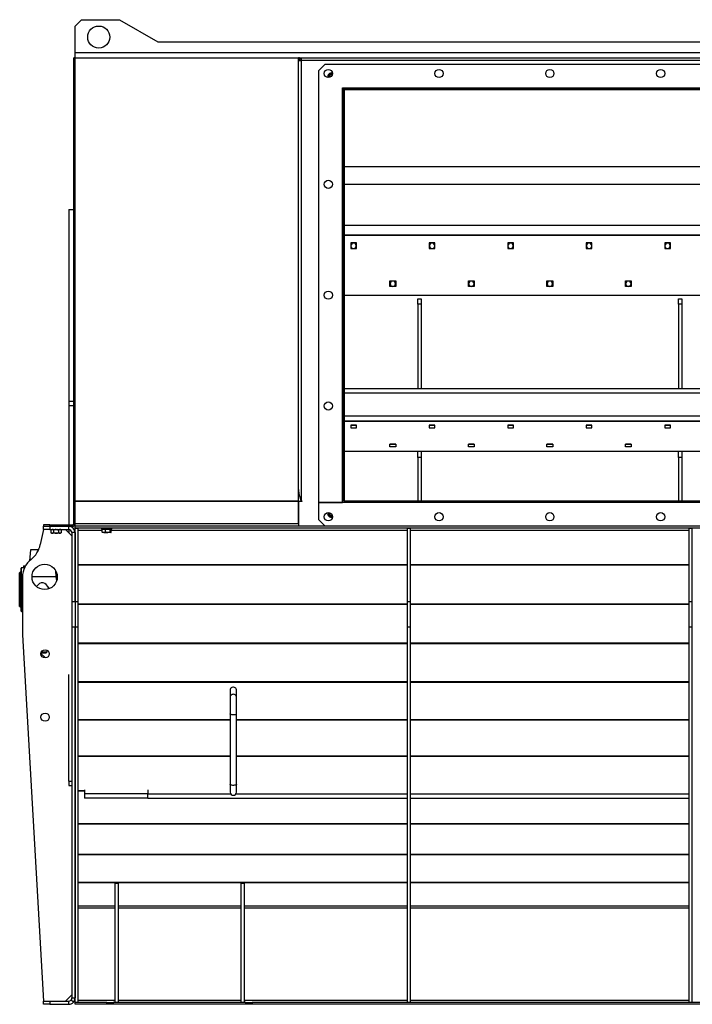
# Model space of a CAD drawing. Units: millimetres. Extents: x -2905 to 5514, y -3130 to 3221.
# Drawn here: x 1541 to 2603, y -673 to 882 of the extents above; entities that cross this region are included whole.
import ezdxf

# ---------------------------------------------------------------- set-up
doc = ezdxf.new("R2010")
doc.units = ezdxf.units.MM

msp = doc.modelspace()

# ---------------------------------------------------------------- linework, layer by layer
at = {"color": 7, "linetype": 'Continuous', "lineweight": 25}
for p, q in [((1638.3, 881.9), (1628.3, 871.9)), ((1628.3, 829.9), (1628.3, 871.9)), ((1638.3, 881.9), (1698.3, 881.9)), ((1698.3, 881.9), (1759, 846.9)), ((1759, 846.9), (2997.7, 846.9)), ((1628.3, 829.9), (3128.3, 829.9)), ((1628.3, 821.9), (1628.3, 829.9)), ((1628.3, 821.9), (1626.3, 821.9)), ((1626.3, 121.9), (1626.3, 821.9)), ((1628.3, 121.9), (1628.3, 821.9)), ((1628.3, 122.1), (1628.3, 821.9)), ((1628.3, 821.9), (1981.3, 821.9)), ((1981.3, 819.8), (1981.3, 821.9)), ((1982.8, 821.9), (1981.3, 821.9)), ((1982.8, 819.9), (1981.3, 819.9)), ((1981.3, 819.8), (1983.3, 819.8)), ((1981.3, 817.5), (1981.3, 819.8)), ((1981.3, 159.7), (1981.3, 817.5)), ((1981.3, 817.5), (1985.7, 817.5)), ((1982.8, 821.9), (1983.4, 821.9)), ((1982.8, 819.9), (1982.8, 821.9)), ((1982.8, 820.4), (1983.4, 820.4)), ((1983.3, 817.5), (1983.3, 819.8)), ((1983.4, 821.9), (1985.7, 821.9)), ((1983.4, 819.9), (1983.4, 821.9)), ((1983.4, 819.9), (1985.7, 819.9)), ((1985.7, 821.9), (1985.7, 817.5)), ((1985.7, 821.9), (2770.9, 821.9)), ((1985.7, 817.5), (1985.7, 121.9)), ((2770.9, 817.5), (1985.7, 817.5)), ((2023.3, 811.9), (2013.3, 801.9)), ((2023.3, 811.9), (2733.3, 811.9)), ((2013.3, 119.4), (2013.3, 801.9)), ((2050.8, 774.4), (2743.3, 774.4)), ((2050.8, 119.4), (2050.8, 774.4)), ((2053.3, 771.9), (2051.3, 771.9)), ((2051.3, 771.9), (2051.3, 121.9)), ((2703.3, 773.9), (2053.3, 773.9)), ((2053.3, 771.9), (2053.3, 773.9)), ((2053.3, 771.9), (2053.3, 121.9)), ((2703.3, 771.9), (2053.3, 771.9)), ((2053.3, 771.6), (2703.3, 771.6)), ((2053.3, 650), (2703.3, 650)), ((2053.3, 621.9), (2703.3, 621.9)), ((1618.3, 581.9), (1618.3, 279.3)), ((1618.3, 581.9), (1626.3, 581.9)), ((2703.3, 557), (2053.3, 557)), ((2053.3, 542.1), (2703.3, 542.1)), ((2053.3, 541.8), (2703.3, 541.8)), ((2063.8, 529.4), (2063.8, 520.4)), ((2072.8, 529.4), (2063.8, 529.4)), ((2072.8, 520.4), (2072.8, 529.4)), ((2187.8, 529.4), (2187.8, 520.4)), ((2196.8, 529.4), (2187.8, 529.4)), ((2196.8, 520.4), (2196.8, 529.4)), ((2311.8, 529.4), (2311.8, 520.4)), ((2320.8, 529.4), (2311.8, 529.4)), ((2320.8, 520.4), (2320.8, 529.4)), ((2435.8, 529.4), (2435.8, 520.4)), ((2444.8, 529.4), (2435.8, 529.4)), ((2444.8, 520.4), (2444.8, 529.4)), ((2559.8, 529.4), (2559.8, 520.4)), ((2568.8, 529.4), (2559.8, 529.4)), ((2568.8, 520.4), (2568.8, 529.4)), ((2063.8, 520.4), (2072.8, 520.4)), ((2064.1, 524.9), (2064.1, 524.9)), ((2064.1, 524.9), (2064.1, 520.4)), ((2072.6, 521.9), (2072.6, 524.9)), ((2072.6, 524.9), (2072.6, 524.9)), ((2072.6, 520.4), (2072.6, 521.9)), ((2072.6, 521.9), (2072.6, 521.9)), ((2187.8, 520.4), (2196.8, 520.4)), ((2188.1, 524.9), (2188.1, 524.9)), ((2188.1, 524.9), (2188.1, 520.4)), ((2196.6, 521.9), (2196.6, 524.9)), ((2196.6, 524.9), (2196.6, 524.9)), ((2196.6, 520.4), (2196.6, 521.9)), ((2196.6, 521.9), (2196.6, 521.9)), ((2311.8, 520.4), (2320.8, 520.4)), ((2312.1, 524.9), (2312.1, 524.9)), ((2312.1, 524.9), (2312.1, 520.4)), ((2320.6, 521.9), (2320.6, 524.9)), ((2320.6, 524.9), (2320.6, 524.9)), ((2320.6, 520.4), (2320.6, 521.9)), ((2320.6, 521.9), (2320.6, 521.9)), ((2435.8, 520.4), (2444.8, 520.4)), ((2436.1, 524.9), (2436.1, 524.9)), ((2436.1, 524.9), (2436.1, 520.4)), ((2444.6, 521.9), (2444.6, 524.9)), ((2444.6, 524.9), (2444.6, 524.9)), ((2444.6, 520.4), (2444.6, 521.9)), ((2444.6, 521.9), (2444.6, 521.9)), ((2559.8, 520.4), (2568.8, 520.4)), ((2560.1, 524.9), (2560.1, 524.9)), ((2560.1, 524.9), (2560.1, 520.4)), ((2568.6, 521.9), (2568.6, 524.9)), ((2568.6, 524.9), (2568.6, 524.9)), ((2568.6, 520.4), (2568.6, 521.9)), ((2568.6, 521.9), (2568.6, 521.9)), ((2125.8, 460.4), (2125.8, 469.4)), ((2125.8, 469.4), (2134.8, 469.4)), ((2134.8, 469.4), (2134.8, 460.4)), ((2249.8, 460.4), (2249.8, 469.4)), ((2249.8, 469.4), (2258.8, 469.4)), ((2258.8, 469.4), (2258.8, 460.4)), ((2373.8, 460.4), (2373.8, 469.4)), ((2373.8, 469.4), (2382.8, 469.4)), ((2382.8, 469.4), (2382.8, 460.4)), ((2497.8, 469.4), (2506.8, 469.4)), ((2497.8, 460.4), (2497.8, 469.4)), ((2506.8, 469.4), (2506.8, 460.4)), ((2134.8, 460.4), (2125.8, 460.4)), ((2126.1, 464.9), (2126.1, 460.4)), ((2134.6, 460.4), (2134.6, 464.9)), ((2258.8, 460.4), (2249.8, 460.4)), ((2250.1, 464.9), (2250.1, 460.4)), ((2258.6, 460.4), (2258.6, 464.9)), ((2382.8, 460.4), (2373.8, 460.4)), ((2374.1, 464.9), (2374.1, 460.4)), ((2382.6, 460.4), (2382.6, 464.9)), ((2506.8, 460.4), (2497.8, 460.4)), ((2498.1, 464.9), (2498.1, 460.4)), ((2506.6, 460.4), (2506.6, 464.9)), ((2053.3, 446.9), (2703.3, 446.9)), ((2170, 441.3), (2175, 441.3)), ((2170, 432.7), (2170, 441.3)), ((2175, 441.3), (2175, 432.7)), ((2581.7, 441.3), (2586.7, 441.3)), ((2581.7, 432.7), (2581.7, 441.3)), ((2586.7, 441.3), (2586.7, 432.7)), ((2175, 432.7), (2170, 432.7)), ((2170, 432.7), (2170, 299.3)), ((2175, 432.7), (2175, 299.3)), ((2586.7, 432.7), (2581.7, 432.7)), ((2581.7, 432.7), (2581.7, 299.3)), ((2586.7, 432.7), (2586.7, 299.3)), ((2053.3, 299.3), (2703.3, 299.3)), ((2053.3, 292.4), (2703.3, 292.4)), ((1618.3, 279.3), (1618.3, 272.4)), ((1618.3, 279.3), (1626.3, 279.3)), ((1618.3, 272.4), (1618.3, 83.9)), ((1618.3, 272.4), (1626.3, 272.4)), ((2703.3, 256), (2053.3, 256)), ((2053.3, 248.2), (2703.3, 248.2)), ((2053.3, 248), (2703.3, 248)), ((2063.8, 241.8), (2063.8, 237.3)), ((2072.8, 241.8), (2063.8, 241.8)), ((2063.8, 241.6), (2072.8, 241.6)), ((2063.8, 237.3), (2072.8, 237.3)), ((2064.1, 241.8), (2064.1, 241.6)), ((2072.6, 241.6), (2072.6, 241.8)), ((2072.6, 241.8), (2072.6, 241.6)), ((2072.8, 237.3), (2072.8, 241.8)), ((2187.8, 241.8), (2187.8, 237.3)), ((2196.8, 241.8), (2187.8, 241.8)), ((2187.8, 241.6), (2196.8, 241.6)), ((2187.8, 237.3), (2196.8, 237.3)), ((2188.1, 241.8), (2188.1, 241.6)), ((2196.6, 241.6), (2196.6, 241.8)), ((2196.6, 241.8), (2196.6, 241.6)), ((2196.8, 237.3), (2196.8, 241.8)), ((2311.8, 241.8), (2311.8, 237.3)), ((2320.8, 241.8), (2311.8, 241.8)), ((2311.8, 241.6), (2320.8, 241.6)), ((2311.8, 237.3), (2320.8, 237.3)), ((2312.1, 241.8), (2312.1, 241.6)), ((2320.6, 241.6), (2320.6, 241.8)), ((2320.6, 241.8), (2320.6, 241.6)), ((2320.8, 237.3), (2320.8, 241.8)), ((2435.8, 241.8), (2435.8, 237.3)), ((2444.8, 241.8), (2435.8, 241.8)), ((2435.8, 241.6), (2444.8, 241.6)), ((2435.8, 237.3), (2444.8, 237.3)), ((2436.1, 241.8), (2436.1, 241.6)), ((2444.6, 241.6), (2444.6, 241.8)), ((2444.6, 241.8), (2444.6, 241.6)), ((2444.8, 237.3), (2444.8, 241.8)), ((2559.8, 241.8), (2559.8, 237.3)), ((2568.8, 241.8), (2559.8, 241.8)), ((2559.8, 241.6), (2568.8, 241.6)), ((2559.8, 237.3), (2568.8, 237.3)), ((2560.1, 241.8), (2560.1, 241.6)), ((2568.6, 241.6), (2568.6, 241.8)), ((2568.6, 241.8), (2568.6, 241.6)), ((2568.8, 237.3), (2568.8, 241.8)), ((2125.8, 207.3), (2125.8, 211.8)), ((2125.8, 211.8), (2134.8, 211.8)), ((2134.8, 211.6), (2125.8, 211.6)), ((2134.8, 207.3), (2125.8, 207.3)), ((2126.1, 211.8), (2126.1, 211.6)), ((2126.1, 211.8), (2126.1, 211.6)), ((2134.6, 211.6), (2134.6, 211.8)), ((2134.8, 211.8), (2134.8, 207.3)), ((2249.8, 207.3), (2249.8, 211.8)), ((2249.8, 211.8), (2258.8, 211.8)), ((2258.8, 211.6), (2249.8, 211.6)), ((2258.8, 207.3), (2249.8, 207.3)), ((2250.1, 211.8), (2250.1, 211.6)), ((2258.6, 211.6), (2258.6, 211.8)), ((2258.8, 211.8), (2258.8, 207.3)), ((2373.8, 207.3), (2373.8, 211.8)), ((2373.8, 211.8), (2382.8, 211.8)), ((2382.8, 211.6), (2373.8, 211.6)), ((2382.8, 207.3), (2373.8, 207.3)), ((2374.1, 211.8), (2374.1, 211.6)), ((2382.6, 211.6), (2382.6, 211.8)), ((2382.8, 211.8), (2382.8, 207.3)), ((2497.8, 211.8), (2506.8, 211.8)), ((2497.8, 207.3), (2497.8, 211.8)), ((2506.8, 211.6), (2497.8, 211.6)), ((2506.8, 207.3), (2497.8, 207.3)), ((2498.1, 211.8), (2498.1, 211.6)), ((2506.6, 211.6), (2506.6, 211.8)), ((2506.8, 211.8), (2506.8, 207.3)), ((2053.3, 200.6), (2703.3, 200.6)), ((2170, 190.7), (2170, 200.6)), ((2175, 190.7), (2170, 190.7)), ((2170, 190.7), (2170, 121.9)), ((2175, 200.6), (2175, 190.7)), ((2175, 190.7), (2175, 121.9)), ((2581.7, 190.7), (2581.7, 200.6)), ((2586.7, 190.7), (2581.7, 190.7)), ((2581.7, 190.7), (2581.7, 121.9)), ((2586.7, 200.6), (2586.7, 190.7)), ((2586.7, 190.7), (2586.7, 121.9)), ((1981.3, 122.1), (1981.3, 159.7)), ((1626.3, 86.3), (1626.3, 121.9)), ((1628.3, 121.9), (1626.3, 121.9)), ((1628.3, 122.1), (1981.3, 122.1)), ((1628.3, 86.3), (1628.3, 121.9)), ((1628.3, 121.7), (1981.3, 121.7)), ((1628.3, 86.3), (1628.3, 121.7)), ((1981.3, 121.7), (1981.3, 122.1)), ((1981.3, 86.3), (1981.3, 121.7)), ((1981.3, 120.9), (1981.3, 81.9)), ((1986.7, 120.9), (1981.3, 120.9)), ((1985.7, 121.9), (1986.7, 121.9)), ((1986.7, 121.9), (1986.7, 120.9)), ((2013.3, 91.9), (2013.3, 119.4)), ((2705.8, 119.4), (2013.3, 119.4)), ((2013.3, 119.4), (2050.8, 119.4)), ((2053.3, 121.9), (2051.3, 121.9)), ((2053.3, 121.9), (2703.3, 121.9)), ((2053.3, 121.9), (2053.3, 119.9)), ((2053.3, 119.9), (2703.3, 119.9)), ((1578.3, 83.9), (1578.3, 81.9)), ((1588.3, 83.9), (1578.3, 83.9)), ((1578.3, 81.9), (1588.3, 81.9)), ((1578.3, 76.9), (1578.3, 81.9)), ((1588.3, 81.9), (1588.3, 83.9)), ((1588.3, 83.9), (1623.9, 83.9)), ((1588.3, 81.9), (1623.9, 81.9)), ((1588.3, 81.9), (1588.3, 76.9)), ((1588.3, 81.9), (1618.3, 81.9)), ((1618.3, 76.9), (1618.3, 81.9)), ((1623.9, 83.9), (1623.9, 81.9)), ((1628.3, 86.3), (1626.3, 86.3)), ((1628.3, 81.9), (1628.3, 86.3)), ((1628.3, 86.3), (1981.3, 86.3)), ((2023.3, 81.9), (1628.3, 81.9)), ((1628.3, 78.9), (1628.3, 81.9)), ((3128.3, 78.9), (1628.3, 78.9)), ((1628.3, 78.7), (1628.3, 78.9)), ((1628.3, -36.7), (1628.3, 78.7)), ((1628.3, 78.7), (1633.3, 78.7)), ((1633.3, -36.7), (1633.3, 78.7)), ((1670.3, 78.9), (1670.3, 77.3)), ((1686.3, 77.3), (1686.3, 78.9)), ((2023.3, 81.9), (1981.3, 81.9)), ((2013.3, 91.9), (2023.3, 81.9)), ((2733.3, 81.9), (2023.3, 81.9)), ((2153.3, 78.7), (2158.3, 78.7)), ((2153.3, -36.7), (2153.3, 78.7)), ((2158.3, -36.7), (2158.3, 78.7)), ((2598.3, 78.7), (2603.3, 78.7)), ((2598.3, -36.7), (2598.3, 78.7)), ((2603.3, -36.7), (2603.3, 78.7)), ((1578.3, 76.9), (1573.3, 52.9)), ((1588.3, 76.9), (1578.3, 76.9)), ((1588.3, 76.9), (1618.3, 76.9)), ((1592, 76.9), (1590.3, 75.9)), ((1590.3, 75.9), (1590.3, 71.5)), ((1590.3, 71.5), (1591.3, 70.9)), ((1590.7, 76.9), (1590.6, 76.8)), ((1590.6, 76.1), (1590.6, 76.8)), ((1592.3, 70.9), (1591.3, 70.9)), ((1591.7, 76.7), (1591.7, 76.9)), ((1598.3, 70.9), (1592.3, 70.9)), ((1594.3, 76.3), (1594.3, 71.5)), ((1604.4, 70.9), (1598.3, 70.9)), ((1598.8, 76.9), (1602.4, 75.9)), ((1598.8, 76.9), (1598.8, 76.9)), ((1600, 76.7), (1600, 76.9)), ((1602.2, 76.1), (1600, 76.7)), ((1602, 76.9), (1602.2, 76.8)), ((1602.3, 76.9), (1602.2, 76.8)), ((1602.2, 76.1), (1602.2, 76.8)), ((1603.3, 76.7), (1602.2, 76.1)), ((1604.2, 76.9), (1602.4, 75.9)), ((1602.4, 75.9), (1602.4, 71.5)), ((1603.3, 76.7), (1603.3, 76.9)), ((1604.2, 76.9), (1604.2, 76.9)), ((1605.3, 70.9), (1604.4, 70.9)), ((1606.4, 76.3), (1605.3, 76.9)), ((1605.3, 70.9), (1606.4, 71.5)), ((1606.4, 76.3), (1606.4, 71.5)), ((1623.3, 66.9), (1613.3, 76.9)), ((1618.3, 76.9), (1618.3, 71.9)), ((1628.3, 71.9), (1623.3, 71.9)), ((1623.3, 71.9), (1623.3, -36.7)), ((1628.3, 71.9), (1628.3, -36.7)), ((1671.1, 75.1), (1633.3, 75.1)), ((1682.9, 77.3), (1670.3, 77.3)), ((1671.1, 72.6), (1671.1, 76.9)), ((1673.9, 76.9), (1671.1, 76.9)), ((1671.1, 72.6), (1671.7, 72.3)), ((1671.6, 72.2), (1671.8, 72)), ((1671.8, 77.3), (1671.8, 76.9)), ((1673.9, 72), (1671.8, 72)), ((1676.6, 76.9), (1673.9, 76.9)), ((1676.6, 72.6), (1673.9, 72)), ((1673.9, 72), (1680.2, 72)), ((1676.6, 72.6), (1676.6, 76.9)), ((1680.2, 76.9), (1676.6, 76.9)), ((1683.8, 76.9), (1680.2, 76.9)), ((1684.7, 72), (1680.2, 72)), ((1686.3, 77.3), (1682.9, 77.3)), ((1683.8, 72.6), (1683.8, 76.9)), ((1684.7, 76.9), (1683.8, 76.9)), ((1685.6, 76.9), (1684.7, 76.9)), ((1685.6, 72.6), (1684.7, 72)), ((1684.8, 72), (1684.7, 72)), ((1684.8, 76.9), (1684.8, 77.3)), ((1684.8, 72), (1685.1, 72.2)), ((1685.6, 72.6), (1685.6, 76.9)), ((2153.3, 75.1), (1685.6, 75.1)), ((2598.3, 75.1), (2158.3, 75.1)), ((1558.1, 44.4), (1556.4, 27.5)), ((1570.6, 44.4), (1558.1, 44.4)), ((1547, 16.4), (1543.5, 16.4)), ((1543.5, -18.1), (1543.5, 16.4)), ((1547, 19.4), (1547, 16.4)), ((1547, 19.4), (1550, 19.4)), ((2153.3, 21), (1633.3, 21)), ((2153.3, 20.4), (1633.3, 20.4)), ((2598.3, 21), (2158.3, 21)), ((2598.3, 20.4), (2158.3, 20.4)), ((1541.8, 9.4), (1540.8, 8.4)), ((1540.8, -44.6), (1540.8, 8.4)), ((1543, 9.4), (1541.8, 9.4)), ((1541.8, 9.4), (1541.8, -45.6)), ((1545.3, 1.9), (1545.3, -89.6)), ((1560.3, 2.3), (1598.7, 2.3)), ((1598.7, 2.3), (1597.8, 11.6)), ((1598.1, 9.2), (1598.1, 11.2)), ((1598.9, 9.4), (1598.6, 9.4)), ((1599.4, -4.2), (1598.7, 2.3)), ((1543.5, -50.9), (1543.5, -18.1)), ((1545.3, -18.1), (1543.5, -18.1)), ((1540.8, -44.6), (1541.8, -45.6)), ((1541.8, -45.6), (1543, -45.6)), ((1623.3, -36.7), (1628.3, -36.7)), ((1623.3, -36.7), (1623.3, -76.7)), ((1628.3, -36.7), (1628.3, -76.7)), ((1628.3, -36.7), (1633.3, -36.7)), ((1633.3, -76.7), (1633.3, -36.7)), ((2153.3, -41.1), (1633.3, -41.1)), ((2153.3, -41.7), (1633.3, -41.7)), ((2153.3, -36.7), (2158.3, -36.7)), ((2153.3, -76.7), (2153.3, -36.7)), ((2158.3, -76.7), (2158.3, -36.7)), ((2598.3, -41.1), (2158.3, -41.1)), ((2598.3, -41.7), (2158.3, -41.7)), ((2598.3, -36.7), (2603.3, -36.7)), ((2598.3, -76.7), (2598.3, -36.7)), ((2603.3, -76.7), (2603.3, -36.7)), ((1543, -52.1), (1543, -50.5)), ((1543.5, -52.6), (1543.5, -50.9)), ((1543.5, -52.6), (1545.3, -52.6)), ((1623.3, -76.7), (1628.3, -76.7)), ((1623.3, -76.7), (1623.3, -663.1)), ((1628.3, -76.7), (1628.3, -663.1)), ((1628.3, -76.7), (1633.3, -76.7)), ((1628.3, -669.9), (1628.3, -76.7)), ((1633.3, -669.9), (1633.3, -76.7)), ((2153.3, -76.7), (2158.3, -76.7)), ((2153.3, -669.9), (2153.3, -76.7)), ((2158.3, -669.9), (2158.3, -76.7)), ((2598.3, -76.7), (2603.3, -76.7)), ((2598.3, -669.9), (2598.3, -76.7)), ((2603.3, -669.9), (2603.3, -76.7)), ((1545.3, -89.6), (1578.3, -668.1)), ((2153.3, -102.9), (1633.3, -102.9)), ((2153.3, -103.6), (1633.3, -103.6)), ((2598.3, -102.9), (2158.3, -102.9)), ((2598.3, -103.6), (2158.3, -103.6)), ((1581.8, -126), (1574.5, -118.8)), ((1576.2, -118.6), (1574.6, -118.6)), ((1575.2, -116.6), (1584.4, -116.6)), ((1582.4, -118.6), (1576.2, -118.6)), ((1582.4, -118.6), (1584.4, -116.6)), ((1584.4, -116.6), (1584.4, -114)), ((1618.3, -320.7), (1618.3, -152)), ((2153.3, -164), (1633.3, -164)), ((2153.3, -164.6), (1633.3, -164.6)), ((2598.3, -164), (2158.3, -164)), ((2598.3, -164.6), (2158.3, -164.6)), ((1873.3, -176.9), (1873.3, -188.1)), ((1883.3, -188.1), (1883.3, -176.9)), ((1873.3, -188.1), (1873.3, -214.2)), ((1883.3, -214.2), (1883.3, -188.1)), ((1873.3, -214.2), (1873.3, -325.5)), ((1883.3, -325.5), (1883.3, -214.2)), ((1873.3, -223.6), (1633.3, -223.6)), ((1873.3, -224.2), (1633.3, -224.2)), ((2153.3, -223.6), (1883.3, -223.6)), ((2153.3, -224.2), (1883.3, -224.2)), ((2598.3, -223.6), (2158.3, -223.6)), ((2598.3, -224.2), (2158.3, -224.2)), ((1873.3, -281.2), (1633.3, -281.2)), ((1873.3, -281.7), (1633.3, -281.7)), ((2153.3, -281.2), (1883.3, -281.2)), ((2153.3, -281.7), (1883.3, -281.7)), ((2598.3, -281.2), (2158.3, -281.2)), ((2598.3, -281.7), (2158.3, -281.7)), ((1618.3, -320.7), (1623.3, -320.7)), ((1618.3, -320.7), (1618.3, -327.6)), ((1873.3, -325.5), (1873.3, -338)), ((1883.3, -338), (1883.3, -325.5)), ((1618.3, -327.6), (1623.3, -327.6)), ((1643.3, -336.2), (1633.3, -336.2)), ((1643.3, -336.7), (1633.3, -336.7)), ((1643.3, -334.6), (1643.3, -340.7)), ((1743.3, -340.7), (1643.3, -340.7)), ((1643.3, -340.7), (1643.3, -347.6)), ((1743.3, -334.6), (1743.3, -340.7)), ((1743.3, -347.6), (1743.3, -340.7)), ((1743.3, -340.7), (1874.1, -340.7)), ((1882.5, -340.7), (2153.3, -340.7)), ((2158.3, -340.7), (2598.3, -340.7)), ((1743.3, -347.6), (1643.3, -347.6)), ((1743.3, -347.6), (2153.3, -347.6)), ((2158.3, -347.6), (2598.3, -347.6)), ((2153.3, -388.1), (1633.3, -388.1)), ((2153.3, -388.6), (1633.3, -388.6)), ((2598.3, -388.1), (2158.3, -388.1)), ((2598.3, -388.6), (2158.3, -388.6)), ((2153.3, -436.4), (1633.3, -436.4)), ((2153.3, -436.9), (1633.3, -436.9)), ((2598.3, -436.4), (2158.3, -436.4)), ((2598.3, -436.9), (2158.3, -436.9)), ((2153.3, -480.6), (1633.3, -480.6)), ((2153.3, -481), (1633.3, -481)), ((1691.3, -481.7), (1691.3, -670.1)), ((1691.3, -481.7), (1696.3, -481.7)), ((1696.3, -481.7), (1696.3, -670.1)), ((1890.3, -481.7), (1890.3, -670.1)), ((1890.3, -481.7), (1895.3, -481.7)), ((1895.3, -481.7), (1895.3, -670.1)), ((2598.3, -480.6), (2158.3, -480.6)), ((2598.3, -481), (2158.3, -481)), ((1691.3, -518.1), (1633.3, -518.1)), ((1691.3, -521.2), (1633.3, -521.2)), ((1890.3, -518.1), (1696.3, -518.1)), ((1890.3, -521.2), (1696.3, -521.2)), ((2153.3, -518.1), (1895.3, -518.1)), ((2153.3, -521.2), (1895.3, -521.2)), ((2598.3, -518.1), (2158.3, -518.1)), ((2598.3, -521.2), (2158.3, -521.2)), ((1578.3, -673.1), (1578.3, -668.1)), ((1578.3, -668.1), (1588.3, -668.1)), ((1588.3, -668.1), (1588.3, -673.1)), ((1588.3, -668.1), (1618.3, -668.1)), ((1613.3, -668.1), (1623.3, -658.1)), ((1618.3, -673.1), (1618.3, -668.1)), ((1625.7, -669.9), (1622, -666.5)), ((1623.3, -663.1), (1628.3, -663.1)), ((1691.3, -667.2), (1633.3, -667.2)), ((1890.3, -667.2), (1696.3, -667.2)), ((2153.3, -667.2), (1895.3, -667.2)), ((2598.3, -667.2), (2158.3, -667.2)), ((1588.3, -673.1), (1578.3, -673.1)), ((1588.3, -673.1), (1618.3, -673.1)), ((1628.3, -669.9), (1633.3, -669.9)), ((1628.3, -670.1), (1628.3, -669.9)), ((1628.3, -673.1), (1628.3, -670.1)), ((1678.3, -670.1), (1628.3, -670.1)), ((1678.3, -673.1), (1628.3, -673.1)), ((1678.3, -673.1), (1678.3, -670.1)), ((1678.3, -670.1), (1683.3, -670.1)), ((1683.3, -673.1), (1678.3, -673.1)), ((1683.3, -673.1), (1683.3, -670.1)), ((1683.3, -670.1), (1688.3, -670.1)), ((1688.3, -673.1), (1683.3, -673.1)), ((1688.3, -670.1), (1688.3, -673.1)), ((1898.3, -670.1), (1688.3, -670.1)), ((1898.3, -673.1), (1688.3, -673.1)), ((1898.3, -673.1), (1898.3, -670.1)), ((1898.3, -670.1), (1903.3, -670.1)), ((1903.3, -673.1), (1898.3, -673.1)), ((1903.3, -670.1), (1903.3, -673.1)), ((1903.3, -670.1), (1908.3, -670.1)), ((1908.3, -673.1), (1903.3, -673.1)), ((1908.3, -670.1), (1908.3, -673.1)), ((2848.3, -670.1), (1908.3, -670.1)), ((2848.3, -673.1), (1908.3, -673.1)), ((2153.3, -669.9), (2158.3, -669.9)), ((2598.3, -669.9), (2603.3, -669.9))]:
    msp.add_line(p, q, dxfattribs=at)
at = {"color": 7, "linetype": 'Continuous', "lineweight": 25, "flags": 128}
for points in [[(2028.3, 791.9), (2028.5, 790.6), (2028.6, 790.4)], [(2028.6, 103.4), (2028.5, 103.3), (2028.3, 101.9)], [(1883.3, -176.9), (1883.3, -176.3), (1882.9, -175.1), (1882.2, -174), (1881.2, -173.1), (1880, -172.5), (1878.7, -172.3), (1877.3, -172.4), (1876, -172.8), (1874.9, -173.5), (1874.1, -174.5), (1873.5, -175.7), (1873.3, -176.9), (1873.3, -176.9)], [(1883.3, -188.1), (1883.3, -187.5), (1882.9, -186.3), (1882.2, -185.2), (1881.2, -184.3), (1880, -183.8), (1878.7, -183.5), (1877.3, -183.6), (1876, -184), (1874.9, -184.7), (1874.1, -185.7), (1873.5, -186.9), (1873.3, -188.1), (1873.3, -188.1)], [(1883.3, -214.2), (1883.3, -214.4), (1882.9, -214.9), (1882.2, -215.3), (1881.2, -215.7), (1880, -215.9), (1878.7, -216), (1877.3, -216), (1876, -215.8), (1874.9, -215.5), (1874.1, -215.1), (1873.5, -214.7), (1873.3, -214.2)], [(1883.3, -325.5), (1883.3, -325.7), (1882.9, -326.2), (1882.2, -326.6), (1881.2, -327), (1880, -327.2), (1878.7, -327.3), (1877.3, -327.3), (1876, -327.1), (1874.9, -326.8), (1874.1, -326.4), (1873.5, -326), (1873.3, -325.5), (1873.3, -325.5)]]:
    msp.add_lwpolyline(points, dxfattribs=at)
at = {"color": 7, "linetype": 'Continuous', "lineweight": 25}
for centre, radius in [((1665.8, 854.4), 17.5), ((2028.3, 796.9), 6.5), ((2203.3, 796.9), 6.5), ((2378.3, 796.9), 6.5), ((2553.3, 796.9), 6.5), ((2028.3, 621.9), 6.5), ((2028.3, 446.9), 6.5), ((2028.3, 271.9), 6.5), ((2028.3, 96.9), 6.5), ((2203.3, 96.9), 6.5), ((2378.3, 96.9), 6.5), ((2553.3, 96.9), 6.5), ((1580.3, 1.9), 20), ((1581, -119.6), 6.5), ((1581, -219.6), 6.5)]:
    msp.add_circle(centre, radius, dxfattribs=at)
for centre, radius, start, end in [((2033.3, 791.9), 6, 76.0375, 193.9625), ((2033.3, 791.9), 5, 72.5909, 180), ((2033.3, 791.9), 4.11, 150, 199.9197), ((2033.3, 791.9), 4.11, 70.0803, 150), ((2033.3, 791.9), 3.23, 150, 201.5396), ((2033.3, 791.9), 3.23, 68.4604, 150), ((2068.3, 524.9), 4.25, 0, 179.9966), ((2192.3, 524.9), 4.25, 0, 179.9966), ((2316.3, 524.9), 4.25, 0, 179.9966), ((2440.3, 524.9), 4.25, 0, 179.9966), ((2564.3, 524.9), 4.25, 0, 179.9966), ((2068.3, 524.9), 4.25, 179.9966, 0), ((2192.3, 524.9), 4.25, 179.9966, 0), ((2316.3, 524.9), 4.25, 179.9966, 0), ((2440.3, 524.9), 4.25, 179.9966, 0), ((2564.3, 524.9), 4.25, 179.9966, 0), ((2130.3, 464.9), 4.25, 91.8299, 0), ((2130.3, 464.9), 4.25, 0.0034, 180.0034), ((2254.3, 464.9), 4.25, 0, 180), ((2378.3, 464.9), 4.25, 0, 180), ((2502.3, 464.9), 4.25, 0, 180), ((2254.3, 464.9), 4.25, 180, 0), ((2378.3, 464.9), 4.25, 180, 0), ((2502.3, 464.9), 4.25, 180, 0), ((2033.3, 101.9), 6, 166.0375, 283.9625), ((2033.3, 101.9), 5, 180, 287.4091), ((2033.3, 101.9), 4.11, 160.0803, 289.9197), ((2033.3, 101.9), 3.23, 158.4604, 291.5396), ((1618.3, 71.9), 10, 0, 90), ((1623.9, 86.3), 4.4, 270, 0), ((1623.9, 86.3), 2.4, 270, 0), ((1618.3, 71.9), 5, 0, 90), ((1534.2, 61), 40, 307.9924, 348.2389), ((1543.5, 15.9), 0.5, 90, 180), ((1580.3, 1.9), 35, 127.9924, 180), ((1543.5, -50.4), 0.488, 181.4731, 271.4009), ((1543.5, -52.1), 0.5, 180, 270), ((1878.3, -338), 5, 180, 0), ((1618.3, -663.1), 5, 270, 317.1564), ((1618.3, -663.1), 5, 317.1564, 0), ((1618.3, -663.1), 10, 317.1564, 0), ((1618.3, -663.1), 10, 270, 317.1564)]:
    msp.add_arc(centre, radius, start, end, dxfattribs=at)
msp.add_ellipse((1576.4, -72.2), major_axis=(0, 64.7), ratio=0.344564, start_param=5.744094, end_param=6.706716, dxfattribs=at)
for points, knots in [([(1985.7, 121.9), (1985.3, 123.2), (1984.2, 127.1), (1982.6, 132.7), (1981.5, 139), (1981.4, 142.6), (1981.3, 144.4)], [0, 0, 0, 0, 0.171523, 0.515366, 0.756218, 1, 1, 1, 1]), ([(1590.3, 71.5), (1590.6, 71.4), (1591.3, 71), (1591.9, 70.9), (1592.3, 70.9)], [0, 0, 0, 0, 0.495458, 1, 1, 1, 1]), ([(1594.3, 76.3), (1594, 76.5), (1593.3, 76.8), (1592.6, 76.9), (1592.3, 76.9)], [0, 0, 0, 0, 0.495458, 1, 1, 1, 1]), ([(1592.3, 70.9), (1592.3, 70.9), (1593, 70.9), (1593.7, 71.2), (1594.3, 71.5)], [0, 0, 0, 0, 0.070218, 1, 1, 1, 1]), ([(1598.3, 76.9), (1597.2, 76.8), (1595.9, 76.7), (1594.6, 76.4), (1594.3, 76.3)], [0, 0, 0, 0, 0.8071807, 1, 1, 1, 1]), ([(1594.3, 71.5), (1594.6, 71.5), (1595.9, 71.1), (1597.2, 71), (1598.3, 70.9)], [0, 0, 0, 0, 0.192819, 1, 1, 1, 1]), ([(1598.3, 70.9), (1598.6, 70.9), (1600, 70.9), (1601.3, 71.3), (1602.4, 71.5)], [0, 0, 0, 0, 0.2176, 1, 1, 1, 1]), ([(1602.4, 71.5), (1602.7, 71.4), (1603.4, 71), (1604.1, 70.9), (1604.4, 70.9)], [0, 0, 0, 0, 0.495458, 1, 1, 1, 1]), ([(1606.4, 76.3), (1606.1, 76.5), (1605.4, 76.8), (1604.8, 76.9), (1604.4, 76.9)], [0, 0, 0, 0, 0.495458, 1, 1, 1, 1]), ([(1604.4, 70.9), (1604.5, 70.9), (1605.1, 70.9), (1605.8, 71.2), (1606.4, 71.5)], [0, 0, 0, 0, 0.070218, 1, 1, 1, 1]), ([(1673.9, 72), (1673.8, 72), (1672.9, 72), (1672, 72.3), (1671.1, 72.6)], [0, 0, 0, 0, 0.070215, 1, 1, 1, 1]), ([(1680.2, 72), (1679.2, 72.1), (1678, 72.2), (1676.8, 72.5), (1676.6, 72.6)], [0, 0, 0, 0, 0.803194, 1, 1, 1, 1]), ([(1683.8, 72.6), (1682.8, 72.4), (1681.7, 72), (1680.4, 72), (1680.2, 72)], [0, 0, 0, 0, 0.779281, 1, 1, 1, 1]), ([(1684.7, 72), (1684.6, 72), (1684.3, 72), (1684, 72.3), (1683.8, 72.6)], [0, 0, 0, 0, 0.070215, 1, 1, 1, 1]), ([(1571.7, 45.9), (1571.7, 45.9), (1571.5, 45.9), (1571.4, 45.9), (1571.2, 45.9), (1571.2, 45.9), (1571.2, 45.9)], [0, 0, 0, 0, 0.249999, 0.50011, 0.750277, 1, 1, 1, 1]), ([(1571.2, 45.8), (1571.2, 45.8), (1571.2, 45.8), (1571.3, 45.8), (1571.4, 45.8)], [0, 0, 0, 0, 0.500111, 1, 1, 1, 1]), ([(1543, -50.5), (1543, -49.6), (1543, -48), (1543, -44.1), (1543, -39.3), (1543, -33.6), (1543, -27.4), (1543, -20.8), (1543, -14.1), (1543, -7.5), (1543, -1.4), (1543, 4.2), (1543, 8.8), (1543, 12.4), (1543, 14.8), (1543, 16), (1543, 15.8), (1543, 15.8)], [0, 0, 0, 0, 0.069445, 0.13889, 0.208336, 0.277781, 0.347226, 0.416671, 0.486116, 0.555562, 0.625007, 0.694452, 0.763897, 0.833342, 0.902787, 0.972233, 1, 1, 1, 1]), ([(1548.5, 16.3), (1548.5, 16.3), (1547.9, 16.3), (1547.2, 16.4), (1547.1, 16.4), (1547, 16.4)], [0, 0, 0, 0, 0.0159, 0.508092, 1, 1, 1, 1]), ([(1598.6, 4), (1598.6, 4), (1598.6, 5.8), (1598.6, 7.8), (1598.6, 9.4), (1598.6, 9.7)], [0, 0, 0, 0, 0.002387, 0.77138, 1, 1, 1, 1])]:
    msp.add_open_spline(points, degree=3, knots=knots, dxfattribs=at)

doc.saveas('drawing.dxf')
